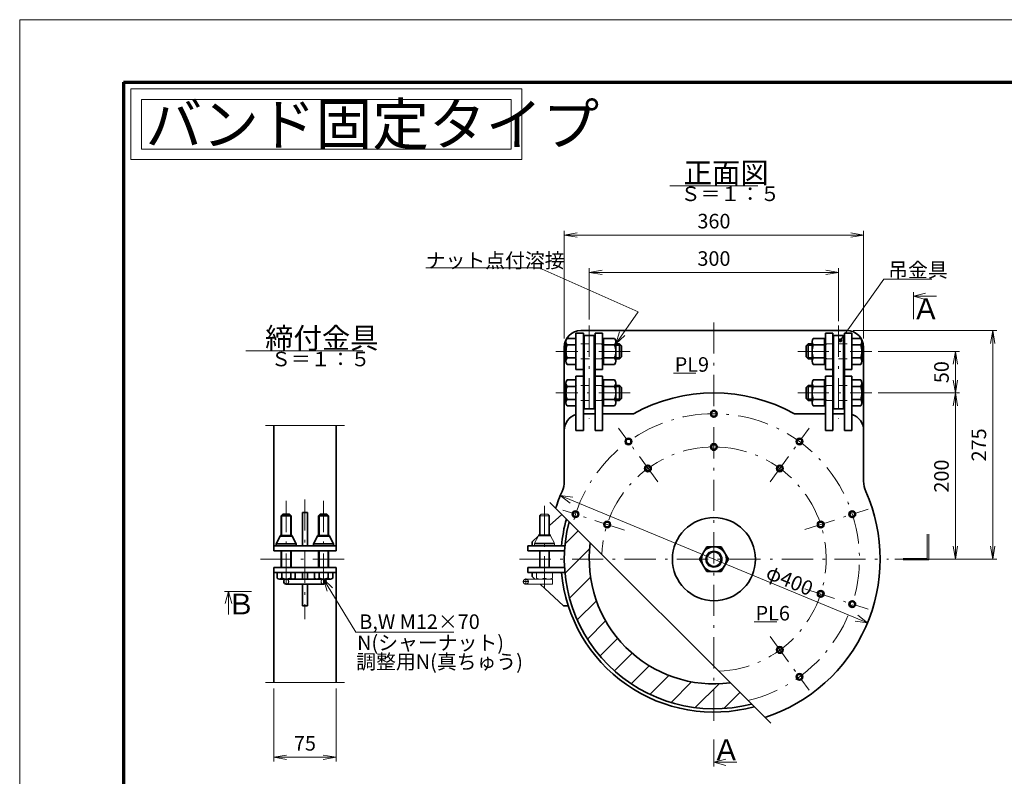
# Model space of a CAD drawing. Units: millimetres. Extents: x 0 to 420, y 0 to 297.
# Drawn here: x 0 to 237, y 115 to 297 of the extents above; entities that cross this region are included whole.
import ezdxf

# ---------------------------------------------------------------- set-up
doc = ezdxf.new("R2010")
doc.units = ezdxf.units.MM
doc.header["$LTSCALE"] = 0.25
doc.linetypes.add('DASHDOT', pattern=[50.5, 30, -9, 2.5, -9])
doc.linetypes.add('HIDDEN', pattern=[12.6, 8.4, -4.2])
for name, color, linetype, lineweight in [('1', 2, 'Continuous', 70), ('11', 4, 'HIDDEN', 18), ('12', 1, 'DASHDOT', 18), ('14', 3, 'Continuous', 13), ('17', 4, 'Continuous', 18), ('18', 1, 'Continuous', 18), ('20', 7, 'Continuous', 18), ('29', 150, 'Continuous', 18), ('3', 3, 'Continuous', 18), ('8', 93, 'Continuous', 35), ('9', 150, 'Continuous', 18)]:
    doc.layers.add(name, color=color, linetype=linetype, lineweight=lineweight)
doc.styles.get("Standard").update_dxf_attribs({"font": 'txt', "bigfont": 'bigfont'})
doc.styles.add('ＭＳ ゴシック', font='txt')
doc.dimstyles.get("Standard").update_dxf_attribs({"dimtxt": 0.18, "dimasz": 0.18, "dimexe": 0.18, "dimexo": 0.0625, "dimgap": 0.09, "dimtad": 0, "dimtih": 1, "dimtoh": 1, "dimdec": 4, "dimzin": 0, "dimdsep": 46, "dimtxsty": 'Standard', "dimcen": 0.09, "dimadec": 0, "dimazin": 0, "dimtfac": 1, "dimtdec": 4, "dimtofl": 0, "dimtmove": 0, "dimatfit": 3, "dimfxl": 1, "dimtolj": 1, "dimtzin": 0, "dimarcsym": 0})

# ---------------------------------------------------------------- blocks, each defined once
blk = doc.blocks.new('*G17')
at = {"layer": '12', "color": 1, "linetype": 'DASHDOT', "lineweight": 18}
for p, q in [((125.06, 177.59), (125.46, 177.99)), ((125.23, 173.02), (125.23, 177.77)), ((125.46, 177.99), (127.06, 177.99)), ((127.46, 177.59), (127.06, 177.99)), ((127.28, 173.02), (127.28, 177.77)), ((125.06, 173.02), (125.06, 177.59)), ((125.06, 177.59), (127.46, 177.59)), ((127.46, 173.02), (127.46, 177.59)), ((124.82, 173.02), (124.82, 172.82)), ((124.82, 173.02), (127.7, 173.02)), ((127.7, 173.02), (127.7, 172.82)), ((124.82, 172.82), (123.86, 171.02)), ((123.86, 171.02), (128.66, 171.02)), ((123.86, 170.89), (128.66, 170.89)), ((123.86, 170.39), (123.86, 170.89)), ((124.11, 171.02), (128.41, 171.02)), ((124.82, 172.82), (127.7, 172.82)), ((127.7, 172.82), (128.66, 171.02)), ((128.66, 170.89), (128.66, 170.39)), ((125.06, 165.19), (125.06, 169.19)), ((125.23, 165.19), (125.23, 169.19)), ((127.28, 165.19), (127.28, 169.19)), ((127.46, 165.19), (127.46, 169.19)), ((124.36, 163.99), (124.36, 162.62)), ((128.16, 163.99), (128.16, 162.62)), ((122.48, 161.79), (121.04, 161.79)), ((121.76, 162.51), (121.76, 161.07)), ((121.76, 162.39), (128.16, 162.39)), ((121.76, 161.19), (128.16, 161.19)), ((128.16, 162.39), (128.16, 161.19))]:
    blk.add_line(p, q, dxfattribs=at)
for centre, radius, start, end in [((121.76, 161.79), 0.6, 90, 270), ((121.76, 161.79), 0.6, 270, 90), ((125.31, 164.51), 2.12, 243.3319, 296.6681), ((127.21, 164.51), 2.12, 243.3319, 296.6681)]:
    blk.add_arc(centre, radius, start, end, dxfattribs=at)
blk = doc.blocks.new('*G27')
at = {"layer": '18', "color": 1, "linetype": 'Continuous', "lineweight": 18}
for p, q in [((131.21, 170.85), (134.36, 174.01)), ((131.18, 163.76), (137.12, 169.7)), ((132.27, 157.78), (137.34, 162.84)), ((134.13, 152.56), (138.74, 157.18)), ((136.59, 147.95), (140.96, 152.33)), ((139.59, 143.88), (143.85, 148.14)), ((143.08, 140.3), (147.33, 144.55)), ((147.07, 137.22), (151.42, 141.57)), ((151.59, 134.67), (156.15, 139.23)), ((156.69, 132.7), (161.66, 137.67)), ((162.53, 131.47), (168.28, 137.22)), ((169.4, 131.27), (173.25, 135.12))]:
    blk.add_line(p, q, dxfattribs=at)
blk = doc.blocks.new('_OPEN')
for q in [(-1, 0.167), (-1, -0.167), (-1, 0)]:
    blk.add_line((0, 0), q)
blk = doc.blocks.new('Dim2')
at = {"layer": '14', "color": 3, "linetype": 'Continuous', "lineweight": 13}
for p, q in [((61.12, 136.04), (61.12, 118.54)), ((76.12, 136.04), (76.12, 118.54)), ((61.12, 119.54), (76.12, 119.54))]:
    blk.add_line(p, q, dxfattribs=at)
at = {"layer": '14', "color": 3, "linetype": 'Continuous', "lineweight": 13, "xscale": 3.105828541230249, "yscale": 3.105828541230249, "zscale": 3.105828541230249}
for p, rotation in [((61.12, 119.54), 179.9999999999998), ((76.12, 119.54), 359.9999999999997)]:
    blk.add_blockref('_OPEN', p, dxfattribs=dict(at, rotation=rotation))
at = {"layer": '14', "color": 3, "linetype": 'Continuous', "lineweight": 13, "insert": (68.62, 120.04), "char_height": 3.5, "width": 28.3333, "attachment_point": 8, "style": 'ＭＳ ゴシック'}
blk.add_mtext('75', dxfattribs=at)
blk = doc.blocks.new('Dim3')
at = {"layer": '14', "color": 3, "linetype": 'Continuous', "lineweight": 13}
for p, q in [((137.02, 224.89), (137.02, 237.19)), ((197.02, 224.49), (197.02, 237.19)), ((137.02, 236.19), (197.02, 236.19))]:
    blk.add_line(p, q, dxfattribs=at)
at = {"layer": '14', "color": 3, "linetype": 'Continuous', "lineweight": 13, "xscale": 3.105828541230249, "yscale": 3.105828541230249, "zscale": 3.105828541230249}
for p, rotation in [((137.02, 236.19), 179.9999999999998), ((197.02, 236.19), 359.9999999999997)]:
    blk.add_blockref('_OPEN', p, dxfattribs=dict(at, rotation=rotation))
at = {"layer": '14', "color": 3, "linetype": 'Continuous', "lineweight": 13, "insert": (167.02, 236.69), "char_height": 3.5, "width": 45, "attachment_point": 8, "style": 'ＭＳ ゴシック'}
blk.add_mtext('300', dxfattribs=at)
blk = doc.blocks.new('Dim4')
at = {"layer": '14', "color": 3, "linetype": 'Continuous', "lineweight": 13}
for p, q in [((131.02, 220.29), (131.02, 246.19)), ((131.02, 245.19), (203.02, 245.19)), ((203.02, 220.29), (203.02, 246.19))]:
    blk.add_line(p, q, dxfattribs=at)
at = {"layer": '14', "color": 3, "linetype": 'Continuous', "lineweight": 13, "xscale": 3.105828541230249, "yscale": 3.105828541230249, "zscale": 3.105828541230249}
for p, rotation in [((131.02, 245.19), 179.9999999999998), ((203.02, 245.19), 359.9999999999997)]:
    blk.add_blockref('_OPEN', p, dxfattribs=dict(at, rotation=rotation))
at = {"layer": '14', "color": 3, "linetype": 'Continuous', "lineweight": 13, "insert": (167.02, 245.69), "char_height": 3.5, "width": 45, "attachment_point": 8, "style": 'ＭＳ ゴシック'}
blk.add_mtext('360', dxfattribs=at)
blk = doc.blocks.new('Dim5')
at = {"layer": '14', "color": 3, "linetype": 'Continuous', "lineweight": 13}
for p, q in [((206.52, 207.19), (226.1, 207.19)), ((225.1, 167.19), (225.1, 207.19)), ((210.52, 167.19), (226.1, 167.19))]:
    blk.add_line(p, q, dxfattribs=at)
at = {"layer": '14', "color": 3, "linetype": 'Continuous', "lineweight": 13, "xscale": 3.105828541230249, "yscale": 3.105828541230249, "zscale": 3.105828541230249, "rotation": 269.9999999999998}
for p in [(225.1, 207.19), (225.1, 167.19)]:
    blk.add_blockref('_OPEN', p, dxfattribs=at)
at = {"layer": '14', "color": 3, "linetype": 'Continuous', "lineweight": 13, "insert": (224.6, 187.19), "char_height": 3.5, "width": 45, "attachment_point": 8, "rotation": 90, "style": 'ＭＳ ゴシック'}
blk.add_mtext('200', dxfattribs=at)
blk = doc.blocks.new('Dim6')
at = {"layer": '14', "color": 3, "linetype": 'Continuous', "lineweight": 13}
for p, q in [((206.52, 217.19), (226.1, 217.19)), ((225.1, 207.19), (225.1, 217.19)), ((206.52, 207.19), (226.1, 207.19))]:
    blk.add_line(p, q, dxfattribs=at)
at = {"layer": '14', "color": 3, "linetype": 'Continuous', "lineweight": 13, "xscale": 3.105828541230249, "yscale": 3.105828541230249, "zscale": 3.105828541230249, "rotation": 89.99999999999955}
for p in [(225.1, 217.19), (225.1, 207.19)]:
    blk.add_blockref('_OPEN', p, dxfattribs=at)
at = {"layer": '14', "color": 3, "linetype": 'Continuous', "lineweight": 13, "insert": (224.6, 212.19), "char_height": 3.5, "width": 28.3333, "attachment_point": 8, "rotation": 90, "style": 'ＭＳ ゴシック'}
blk.add_mtext('50', dxfattribs=at)
blk = doc.blocks.new('Dim7')
at = {"layer": '14', "color": 3, "linetype": 'Continuous', "lineweight": 13}
for p, q in [((200.52, 222.19), (235.1, 222.19)), ((234.1, 167.19), (234.1, 222.19)), ((210.52, 167.19), (235.1, 167.19))]:
    blk.add_line(p, q, dxfattribs=at)
at = {"layer": '14', "color": 3, "linetype": 'Continuous', "lineweight": 13, "xscale": 3.105828541230249, "yscale": 3.105828541230249, "zscale": 3.105828541230249}
for p, rotation in [((234.1, 222.19), 89.99999999999955), ((234.1, 167.19), 269.9999999999998)]:
    blk.add_blockref('_OPEN', p, dxfattribs=dict(at, rotation=rotation))
at = {"layer": '14', "color": 3, "linetype": 'Continuous', "lineweight": 13, "insert": (233.6, 194.69), "char_height": 3.5, "width": 45, "attachment_point": 8, "rotation": 90, "style": 'ＭＳ ゴシック'}
blk.add_mtext('275', dxfattribs=at)
blk = doc.blocks.new('*G38')
at = {"layer": '14', "color": 3, "linetype": 'Continuous', "lineweight": 13}
for p, q in [((133.04, 182.1), (130.06, 182.49)), ((130.06, 182.49), (132.44, 180.67)), ((130.06, 182.49), (203.98, 151.89)), ((201, 152.28), (203.98, 151.89)), ((203.98, 151.89), (201.6, 153.72))]:
    blk.add_line(p, q, dxfattribs=at)
at = {"layer": '14', "color": 3, "linetype": 'Continuous', "lineweight": 13, "insert": (179.21, 162.69), "char_height": 3.5, "width": 12.3206, "attachment_point": 7, "rotation": 337.5125}
blk.add_mtext('{\\fＭＳ ゴシック;\\T0.765970;φ400}', dxfattribs=at)
blk = doc.blocks.new('*G39')
at = {"layer": '17', "color": 4, "linetype": 'Continuous', "lineweight": 18}
for p, q in [((124.97, 237.3), (97.67, 237.3)), ((148.81, 226.74), (124.97, 237.3)), ((143.42, 218.99), (148.81, 226.74)), ((144.31, 221.86), (143.42, 218.99)), ((143.42, 218.99), (145.62, 221.03))]:
    blk.add_line(p, q, dxfattribs=at)
at = {"layer": '17', "color": 4, "linetype": 'Continuous', "lineweight": 13, "insert": (97.67, 237.3), "char_height": 3.5, "width": 39.5997, "attachment_point": 7}
blk.add_mtext('{\\fＭＳ ゴシック;\\T0.750000;ナット点付溶接}', dxfattribs=at)
blk = doc.blocks.new('*G40')
at = {"layer": '8', "color": 93, "linetype": 'Continuous', "lineweight": 35}
for p, q in [((133.82, 220.31), (131.72, 220.31)), ((133.82, 214.07), (133.82, 220.31)), ((140.42, 214.07), (140.42, 220.31)), ((140.42, 220.31), (143.12, 220.31)), ((131.42, 214.85), (131.42, 219.53)), ((133.82, 218.75), (131.72, 218.75)), ((139.95, 218.99), (140.42, 218.72)), ((140.22, 218.99), (140.42, 218.99)), ((140.42, 215.39), (140.42, 218.99)), ((140.42, 218.75), (143.12, 218.75)), ((143.42, 214.85), (143.42, 219.53)), ((143.42, 218.99), (144.32, 218.99)), ((143.42, 218.72), (144.59, 218.72)), ((144.32, 215.39), (144.32, 218.99)), ((144.32, 218.99), (144.82, 218.49)), ((144.82, 215.89), (144.82, 218.49)), ((133.82, 215.63), (131.72, 215.63)), ((139.95, 215.39), (140.42, 215.66)), ((143.12, 215.63), (140.42, 215.63)), ((143.42, 215.66), (144.59, 215.66)), ((144.32, 215.39), (144.82, 215.89)), ((133.82, 214.07), (131.72, 214.07)), ((140.22, 215.39), (140.42, 215.39)), ((140.42, 214.07), (143.12, 214.07)), ((143.42, 215.39), (144.32, 215.39))]:
    blk.add_line(p, q, dxfattribs=at)
for centre, radius, start, end in [((132.58, 219.53), 1.16, 137.8681, 222.1319), ((142.26, 219.53), 1.16, 317.8681, 42.1319), ((135.63, 217.19), 4.21, 158.2289, 201.7711), ((133.94, 219.11), 0.12, 180, 270), ((139.21, 217.19), 4.21, 338.2289, 21.7711), ((132.58, 214.85), 1.16, 137.8681, 222.1319), ((142.26, 214.85), 1.16, 317.8681, 42.1319), ((133.94, 215.27), 0.12, 90, 180)]:
    blk.add_arc(centre, radius, start, end, dxfattribs=at)
blk = doc.blocks.new('*G41')
at = {"layer": '8', "color": 93, "linetype": 'Continuous', "lineweight": 35}
for p, q in [((131.42, 204.85), (131.42, 209.53)), ((133.82, 210.31), (131.72, 210.31)), ((133.82, 208.75), (131.72, 208.75)), ((133.82, 204.07), (133.82, 210.31)), ((139.95, 208.99), (140.42, 208.72)), ((140.22, 208.99), (140.42, 208.99)), ((140.42, 204.07), (140.42, 210.31)), ((140.42, 210.31), (143.12, 210.31)), ((140.42, 205.39), (140.42, 208.99)), ((140.42, 208.75), (143.12, 208.75)), ((143.42, 204.85), (143.42, 209.53)), ((143.42, 208.99), (144.32, 208.99)), ((143.42, 208.72), (144.59, 208.72)), ((144.32, 205.39), (144.32, 208.99)), ((144.32, 208.99), (144.82, 208.49)), ((144.82, 205.89), (144.82, 208.49)), ((133.82, 205.63), (131.72, 205.63)), ((133.82, 204.07), (131.72, 204.07)), ((139.95, 205.39), (140.42, 205.66)), ((140.22, 205.39), (140.42, 205.39)), ((143.12, 205.63), (140.42, 205.63)), ((140.42, 204.07), (143.12, 204.07)), ((143.42, 205.66), (144.59, 205.66)), ((143.42, 205.39), (144.32, 205.39)), ((144.32, 205.39), (144.82, 205.89))]:
    blk.add_line(p, q, dxfattribs=at)
for centre, radius, start, end in [((132.58, 209.53), 1.16, 137.8681, 222.1319), ((135.63, 207.19), 4.21, 158.2289, 201.7711), ((133.94, 209.11), 0.12, 180, 270), ((142.26, 209.53), 1.16, 317.8681, 42.1319), ((139.21, 207.19), 4.21, 338.2289, 21.7711), ((132.58, 204.85), 1.16, 137.8681, 222.1319), ((133.94, 205.27), 0.12, 90, 180), ((142.26, 204.85), 1.16, 317.8681, 42.1319)]:
    blk.add_arc(centre, radius, start, end, dxfattribs=at)
blk = doc.blocks.new('*G42')
at = {"layer": '8', "color": 93, "linetype": 'Continuous', "lineweight": 35}
for p, q in [((193.62, 220.31), (190.92, 220.31)), ((193.62, 214.07), (193.62, 220.31)), ((200.22, 214.07), (200.22, 220.31)), ((200.22, 220.31), (202.32, 220.31)), ((189.72, 218.99), (189.22, 218.49)), ((189.22, 215.89), (189.22, 218.49)), ((190.62, 218.72), (189.45, 218.72)), ((189.72, 215.39), (189.72, 218.99)), ((190.62, 218.99), (189.72, 218.99)), ((190.62, 214.85), (190.62, 219.53)), ((193.62, 218.75), (190.92, 218.75)), ((193.62, 215.39), (193.62, 218.99)), ((194.09, 218.99), (193.62, 218.72)), ((193.82, 218.99), (193.62, 218.99)), ((200.22, 218.75), (202.32, 218.75)), ((202.62, 214.85), (202.62, 219.53)), ((189.72, 215.39), (189.22, 215.89)), ((190.62, 215.66), (189.45, 215.66)), ((190.92, 215.63), (193.62, 215.63)), ((194.09, 215.39), (193.62, 215.66)), ((200.22, 215.63), (202.32, 215.63)), ((190.62, 215.39), (189.72, 215.39)), ((193.62, 214.07), (190.92, 214.07)), ((193.82, 215.39), (193.62, 215.39)), ((200.22, 214.07), (202.32, 214.07))]:
    blk.add_line(p, q, dxfattribs=at)
for centre, radius, start, end in [((191.78, 219.53), 1.16, 137.8681, 222.1319), ((201.46, 219.53), 1.16, 317.8681, 42.1319), ((194.83, 217.19), 4.21, 158.2289, 201.7711), ((200.1, 219.11), 0.12, 270, 0), ((198.41, 217.19), 4.21, 338.2289, 21.7711), ((191.78, 214.85), 1.16, 137.8681, 222.1319), ((201.46, 214.85), 1.16, 317.8681, 42.1319), ((200.1, 215.27), 0.12, 0, 90)]:
    blk.add_arc(centre, radius, start, end, dxfattribs=at)
blk = doc.blocks.new('*G43')
at = {"layer": '8', "color": 93, "linetype": 'Continuous', "lineweight": 35}
for p, q in [((189.72, 208.99), (189.22, 208.49)), ((189.22, 205.89), (189.22, 208.49)), ((190.62, 208.72), (189.45, 208.72)), ((189.72, 205.39), (189.72, 208.99)), ((190.62, 208.99), (189.72, 208.99)), ((190.62, 204.85), (190.62, 209.53)), ((193.62, 210.31), (190.92, 210.31)), ((193.62, 208.75), (190.92, 208.75)), ((193.62, 204.07), (193.62, 210.31)), ((193.62, 205.39), (193.62, 208.99)), ((194.09, 208.99), (193.62, 208.72)), ((193.82, 208.99), (193.62, 208.99)), ((200.22, 204.07), (200.22, 210.31)), ((200.22, 210.31), (202.32, 210.31)), ((200.22, 208.75), (202.32, 208.75)), ((202.62, 204.85), (202.62, 209.53)), ((189.72, 205.39), (189.22, 205.89)), ((190.62, 205.66), (189.45, 205.66)), ((190.62, 205.39), (189.72, 205.39)), ((190.92, 205.63), (193.62, 205.63)), ((193.62, 204.07), (190.92, 204.07)), ((194.09, 205.39), (193.62, 205.66)), ((193.82, 205.39), (193.62, 205.39)), ((200.22, 205.63), (202.32, 205.63)), ((200.22, 204.07), (202.32, 204.07))]:
    blk.add_line(p, q, dxfattribs=at)
for centre, radius, start, end in [((191.78, 209.53), 1.16, 137.8681, 222.1319), ((194.83, 207.19), 4.21, 158.2289, 201.7711), ((200.1, 209.11), 0.12, 270, 0), ((201.46, 209.53), 1.16, 317.8681, 42.1319), ((198.41, 207.19), 4.21, 338.2289, 21.7711), ((191.78, 204.85), 1.16, 137.8681, 222.1319), ((200.1, 205.27), 0.12, 0, 90), ((201.46, 204.85), 1.16, 317.8681, 42.1319)]:
    blk.add_arc(centre, radius, start, end, dxfattribs=at)
blk = doc.blocks.new('_DOT')
blk.add_line((-0.5, 0), (-1, 0))
at = {"const_width": 0.5}
blk.add_lwpolyline([(-0.25, 0, 1), (0.25, 0, 1)], format="xyb", close=True, dxfattribs=at)
blk = doc.blocks.new('*G54')
at = {"layer": '1', "color": 2, "linetype": 'Continuous', "lineweight": 70}
for q in [(25, 15), (405, 282)]:
    blk.add_line((25, 282), q, dxfattribs=at)
at = {"layer": '3', "color": 3, "linetype": 'Continuous', "lineweight": 18}
for p, q in [((0, 0), (0, 297)), ((0, 297), (420, 297))]:
    blk.add_line(p, q, dxfattribs=at)
blk = doc.blocks.new('*G16')
at = {"layer": '11', "color": 4, "linetype": 'HIDDEN', "lineweight": 18}
for p, q in [((140.219, 218.992), (133.939, 218.992)), ((193.819, 218.992), (200.099, 218.992)), ((140.219, 215.392), (133.939, 215.392)), ((193.819, 215.392), (200.099, 215.392)), ((140.219, 208.992), (133.939, 208.992)), ((193.819, 208.992), (200.099, 208.992)), ((140.219, 205.392), (133.939, 205.392)), ((193.819, 205.392), (200.099, 205.392))]:
    blk.add_line(p, q, dxfattribs=at)
for centre, start, end in [((64.12, 161.792), 270, 90), ((73.12, 161.792), 90, 270)]:
    blk.add_arc(centre, 0.6, start, end, dxfattribs=at)
at = {"layer": '12', "color": 1, "linetype": 'DASHDOT', "lineweight": 18}
for p, q in [((137.019, 223.392), (137.019, 200.992)), ((167.019, 128.292), (167.019, 224.192)), ((197.019, 223.392), (197.019, 200.992)), ((146.862, 217.192), (129.019, 217.192)), ((187.176, 217.192), (205.019, 217.192)), ((146.862, 207.192), (129.019, 207.192)), ((187.176, 207.192), (205.019, 207.192)), ((153.5, 185.799), (144.095, 198.744)), ((180.538, 185.799), (189.943, 198.744)), ((64.12, 181.192), (64.12, 159.192)), ((68.62, 181.592), (68.62, 152.792)), ((73.12, 181.192), (73.12, 159.192)), ((126.258, 160.392), (126.258, 179.992)), ((145.525, 174.176), (130.642, 179.012)), ((188.893, 174.299), (204.11, 179.244)), ((57.92, 167.192), (79.32, 167.192)), ((120.258, 167.192), (209.019, 167.192)), ((188.893, 160.085), (204.11, 155.14)), ((180.538, 148.585), (189.943, 135.64))]:
    blk.add_line(p, q, dxfattribs=at)
for radius, start, end in [(35, 90, 166.47213), (35, 283.52787, 90), (27, 90, 177.59215), (27, 272.40785, 90)]:
    blk.add_arc((167.019, 167.192), radius, start, end, dxfattribs=at)
at = {"layer": '17', "color": 4, "linetype": 'Continuous', "lineweight": 18}
for p, q in [((215.049, 231.438), (215.049, 224.938)), ((217.947, 231.214), (215.049, 230.438)), ((215.049, 230.438), (217.947, 229.662)), ((215.049, 230.438), (220.549, 230.438)), ((75.29, 160.321), (73.12, 162.392)), ((73.12, 162.392), (73.964, 159.513)), ((80.905, 149.607), (73.12, 162.392)), ((49.236, 159.397), (55.736, 159.397)), ((50.236, 159.397), (49.46, 156.5)), ((51.013, 156.5), (50.236, 159.397)), ((50.236, 159.397), (50.236, 153.897)), ((80.905, 149.607), (104.455, 149.607)), ((167.019, 117.324), (167.019, 123.824)), ((169.917, 119.1), (167.019, 118.324)), ((167.019, 118.324), (169.917, 117.547)), ((167.019, 118.324), (172.519, 118.324))]:
    blk.add_line(p, q, dxfattribs=at)
at = {"layer": '17', "color": 4, "linetype": 'Continuous', "lineweight": 13}
blk.add_lwpolyline([(197.433, 219.855), (207.912, 234.54), (219.435, 234.54)], dxfattribs=at)
at = {"layer": '29', "color": 150, "linetype": 'Continuous', "lineweight": 18}
for p, q in [((156.419, 257.06), (177.619, 257.06)), ((54.373, 217.303), (82.573, 217.303)), ((157.254, 211.971), (162.694, 211.971)), ((59.12, 199.321), (78.12, 199.321)), ((127.524, 180.846), (180.673, 127.696)), ((218.331, 167.372), (218.331, 173.192)), ((218.691, 167.012), (218.691, 173.192)), ((218.331, 167.372), (212.511, 167.372)), ((218.691, 167.012), (212.511, 167.012)), ((182.153, 152.12), (176.713, 152.12)), ((59.12, 137.541), (78.12, 137.541))]:
    blk.add_line(p, q, dxfattribs=at)
at = {"layer": '8', "color": 93, "linetype": 'Continuous', "lineweight": 35}
for p, q in [((133.819, 221.592), (133.819, 212.792)), ((135.619, 221.592), (133.819, 221.592)), ((199.019, 222.192), (135.019, 222.192)), ((135.619, 221.592), (135.619, 198.192)), ((138.219, 220.992), (135.819, 220.992)), ((135.819, 220.992), (135.819, 203.392)), ((138.219, 220.992), (138.219, 203.392)), ((138.419, 221.592), (140.219, 221.592)), ((138.419, 221.592), (138.419, 198.192)), ((140.219, 221.592), (140.219, 212.792)), ((193.819, 221.592), (193.819, 212.792)), ((195.619, 221.592), (193.819, 221.592)), ((195.619, 221.592), (195.619, 198.192)), ((195.819, 220.992), (195.819, 203.392)), ((195.819, 220.992), (198.219, 220.992)), ((198.219, 220.992), (198.219, 203.392)), ((198.419, 221.592), (200.219, 221.592)), ((198.419, 221.592), (198.419, 198.192)), ((200.219, 221.592), (200.219, 212.792)), ((131.019, 218.192), (131.019, 185.954)), ((203.019, 218.192), (203.019, 185.954)), ((135.619, 212.792), (133.819, 212.792)), ((133.819, 211.192), (133.819, 198.192)), ((135.619, 211.192), (133.819, 211.192)), ((138.419, 212.792), (140.219, 212.792)), ((138.419, 211.192), (140.219, 211.192)), ((140.219, 211.192), (140.219, 198.192)), ((195.619, 212.792), (193.819, 212.792)), ((193.819, 211.192), (193.819, 198.192)), ((195.619, 211.192), (193.819, 211.192)), ((198.419, 212.792), (200.219, 212.792)), ((198.419, 211.192), (200.219, 211.192)), ((200.219, 211.192), (200.219, 198.192)), ((138.419, 202.192), (135.619, 202.192)), ((138.219, 203.392), (135.819, 203.392)), ((138.219, 203.392), (135.819, 203.392)), ((147.654, 202.192), (140.219, 202.192)), ((186.384, 202.192), (193.819, 202.192)), ((195.619, 202.192), (198.419, 202.192)), ((195.819, 203.392), (198.219, 203.392)), ((195.819, 203.392), (198.219, 203.392)), ((61.12, 199.321), (61.12, 169.192)), ((76.12, 199.321), (76.12, 169.192)), ((133.819, 198.192), (135.619, 198.192)), ((140.219, 198.192), (138.419, 198.192)), ((193.819, 198.192), (195.619, 198.192)), ((200.219, 198.192), (198.419, 198.192)), ((62.92, 177.592), (63.32, 177.992)), ((64.92, 177.992), (63.32, 177.992)), ((65.32, 177.592), (64.92, 177.992)), ((68.02, 178.392), (68.02, 170.392)), ((68.02, 178.392), (69.22, 178.392)), ((69.22, 170.392), (69.22, 178.392)), ((71.92, 177.592), (72.32, 177.992)), ((72.32, 177.992), (73.92, 177.992)), ((74.32, 177.592), (73.92, 177.992)), ((127.458, 175.26), (130.4, 177.969)), ((65.32, 177.592), (62.92, 177.592)), ((62.92, 172.892), (62.92, 177.592)), ((65.32, 172.892), (65.32, 177.592)), ((71.92, 177.592), (74.32, 177.592)), ((71.92, 172.892), (71.92, 177.592)), ((74.32, 172.892), (74.32, 177.592)), ((62.68, 172.692), (61.72, 170.892)), ((61.72, 170.892), (61.72, 170.392)), ((66.52, 170.892), (61.72, 170.892)), ((61.72, 170.892), (66.52, 170.892)), ((66.31, 170.892), (61.93, 170.892)), ((62.68, 172.892), (62.68, 172.692)), ((62.68, 172.892), (65.56, 172.892)), ((62.68, 172.692), (65.56, 172.692)), ((65.56, 172.892), (65.56, 172.692)), ((65.56, 172.692), (66.52, 170.892)), ((66.52, 170.392), (66.52, 170.892)), ((71.68, 172.692), (70.72, 170.892)), ((70.72, 170.392), (70.72, 170.892)), ((70.72, 170.892), (75.52, 170.892)), ((70.72, 170.892), (75.52, 170.892)), ((70.93, 170.892), (75.31, 170.892)), ((71.68, 172.892), (71.68, 172.692)), ((71.68, 172.892), (74.56, 172.892)), ((71.68, 172.692), (74.56, 172.692)), ((74.56, 172.892), (74.56, 172.692)), ((74.56, 172.692), (75.52, 170.892)), ((75.52, 170.892), (75.52, 170.392)), ((123.258, 171.392), (124.812, 172.823)), ((123.258, 170.392), (123.258, 171.392)), ((76.12, 170.392), (61.12, 170.392)), ((76.12, 169.192), (61.12, 169.192)), ((62.92, 165.192), (62.92, 169.192)), ((65.32, 165.192), (65.32, 169.192)), ((71.92, 165.192), (71.92, 169.192)), ((74.32, 165.192), (74.32, 169.192)), ((131.162, 170.392), (122.258, 170.392)), ((122.258, 170.392), (122.258, 169.192)), ((131.075, 169.192), (122.258, 169.192)), ((163.555, 167.192), (165.287, 170.192)), ((165.287, 170.192), (167.019, 170.192)), ((168.751, 170.192), (167.019, 170.192)), ((170.483, 167.192), (168.751, 170.192)), ((165.287, 164.192), (163.555, 167.192)), ((168.751, 164.192), (170.483, 167.192)), ((76.12, 165.192), (61.12, 165.192)), ((61.12, 165.192), (61.12, 137.541)), ((76.12, 163.992), (61.12, 163.992)), ((61.93, 163.992), (61.93, 162.617)), ((63.027, 163.992), (63.027, 162.617)), ((65.213, 163.992), (65.213, 162.617)), ((66.31, 163.992), (66.31, 162.617)), ((68.02, 162.392), (68.02, 163.992)), ((69.22, 163.992), (69.22, 162.392)), ((70.93, 163.992), (70.93, 162.617)), ((72.027, 163.992), (72.027, 162.617)), ((74.213, 163.992), (74.213, 162.617)), ((75.31, 163.992), (75.31, 162.617)), ((76.12, 165.192), (76.12, 137.541)), ((131.075, 165.192), (122.258, 165.192)), ((122.258, 163.992), (122.258, 165.192)), ((131.162, 163.992), (122.258, 163.992)), ((123.258, 163.992), (123.258, 162.992)), ((167.019, 164.192), (165.287, 164.192)), ((167.019, 164.192), (168.751, 164.192)), ((65.761, 162.392), (62.478, 162.392)), ((64.12, 162.392), (73.12, 162.392)), ((73.12, 161.192), (64.12, 161.192)), ((68.02, 155.992), (68.02, 161.192)), ((69.22, 161.192), (69.22, 155.992)), ((71.478, 162.392), (74.761, 162.392)), ((123.258, 162.992), (123.91, 162.392)), ((125.213, 161.192), (130.86, 155.992)), ((68.02, 155.992), (69.22, 155.992)), ((131.86, 155.992), (130.86, 155.992))]:
    blk.add_line(p, q, dxfattribs=at)
for centre, radius in [((146.447, 195.508), 0.8), ((146.447, 195.508), 0.6), ((187.592, 195.508), 0.8), ((187.592, 195.508), 0.6), ((151.149, 189.036), 0.8), ((151.149, 189.036), 0.6), ((182.889, 189.036), 0.8), ((182.889, 189.036), 0.6), ((133.732, 178.008), 0.8), ((133.732, 178.008), 0.6), ((200.306, 178.008), 0.8), ((200.306, 178.008), 0.6), ((141.341, 175.536), 0.8), ((141.341, 175.536), 0.6), ((192.698, 175.536), 0.8), ((192.698, 175.536), 0.6), ((192.698, 158.849), 0.8), ((192.698, 158.849), 0.6), ((200.306, 156.376), 0.8), ((200.306, 156.376), 0.6), ((182.889, 145.349), 0.8), ((182.889, 145.349), 0.6), ((187.592, 138.876), 0.8), ((187.592, 138.876), 0.6)]:
    blk.add_circle(centre, radius, dxfattribs=at)
for centre, radius, start, end in [((135.019, 218.192), 4, 90, 180), ((199.019, 218.192), 4, 0, 90), ((167.019, 167.192), 40, 61.04498, 118.95502), ((135.019, 198.192), 4, 107.4576, 180), ((167.019, 202.192), 0.8, 90, 270), ((167.019, 202.192), 0.6, 90, 270), ((167.019, 202.192), 0.8, 270, 90), ((167.019, 202.192), 0.6, 270, 90), ((199.019, 198.192), 4, 0, 72.5424), ((167.019, 194.192), 0.8, 90, 270), ((167.019, 194.192), 0.6, 90, 270), ((167.019, 194.192), 0.8, 270, 90), ((167.019, 194.192), 0.6, 270, 90), ((125.019, 185.954), 6, 335.92939, 0), ((209.019, 185.954), 6, 180, 204.07061), ((167.019, 167.192), 40, 155.92939, 162.18231), ((167.019, 167.192), 40, 287.81769, 24.07061), ((167.019, 167.192), 36.8, 164.77181, 175.01146), ((167.019, 167.192), 36, 165.50286, 284.49714), ((167.019, 167.192), 10, 90, 270), ((167.019, 167.192), 10, 270, 90), ((167.019, 167.192), 30, 172.52429, 277.47571), ((167.019, 167.192), 3, 90, 270), ((167.019, 167.192), 1.75, 90, 270), ((167.019, 167.192), 3, 270, 90), ((167.019, 167.192), 1.75, 270, 90), ((167.019, 167.192), 36.8, 184.98854, 285.22819), ((62.478, 163.173), 0.781, 225.36112, 314.63888), ((64.12, 165.158), 2.766, 246.71965, 293.28035), ((64.12, 161.792), 0.6, 90, 270), ((65.761, 163.173), 0.781, 225.36112, 314.63888), ((71.478, 163.173), 0.781, 225.36112, 314.63888), ((73.12, 165.158), 2.766, 246.71965, 293.28035), ((73.12, 161.792), 0.6, 270, 90), ((74.761, 163.173), 0.781, 225.36112, 314.63888)]:
    blk.add_arc(centre, radius, start, end, dxfattribs=at)
at = {"layer": '9', "color": 150, "linetype": 'Continuous', "lineweight": 18}
for p, q in [((63.095, 172.892), (63.095, 177.767)), ((65.145, 172.892), (65.145, 177.767)), ((72.095, 172.892), (72.095, 177.767)), ((74.145, 172.892), (74.145, 177.767)), ((63.095, 165.192), (63.095, 169.192)), ((65.145, 165.192), (65.145, 169.192)), ((72.095, 165.192), (72.095, 169.192)), ((74.145, 165.192), (74.145, 169.192))]:
    blk.add_line(p, q, dxfattribs=at)
for start, end in [(90, 270), (270, 90)]:
    blk.add_arc((167.019, 167.192), 2, start, end, dxfattribs=at)
for name in ['*G39', '*G40', '*G42', '*G41', '*G43', '*G38', '*G17', '*G27']:
    blk.add_blockref(name, (0, 0))
at = {"layer": '17', "color": 4, "linetype": 'Continuous', "lineweight": 13, "rotation": 234.488640892216}
blk.add_blockref('_DOT', (197.433, 219.855), dxfattribs=at)
at = {"layer": '17', "color": 4, "linetype": 'Continuous', "lineweight": 13}
for s, insert, char_height, width, attachment_point in [('{\\fＭＳ ゴシック;\\T0.750000;吊金具}', (208.935, 235.04), 3.5, 16.45194, 7), ('{\\fＭＳ ゴシック;\\T0.840000;Ａ}', (218.049, 227.438), 5, 6.3403, 5), ('{\\fＭＳ ゴシック;\\T0.840000;Ｂ}', (53.236, 156.397), 5, 5.8007, 5), ('{\\fＭＳ ゴシック;\\T0.878571;B,W M12×70}', (81.705, 150.407), 3.5, 31.45109, 7), ('{\\fＭＳ ゴシック;\\T0.763924;N(シャーナット)}', (81.178, 145.328), 3.5, 40.56688, 7), ('{\\fＭＳ ゴシック;\\T0.757131;調整用N(真ちゅう)}', (80.96, 140.768), 3.5, 45.99392, 7), ('{\\fＭＳ ゴシック;\\T0.840000;Ａ}', (170.019, 121.324), 5, 6.3403, 5)]:
    blk.add_mtext(s, dxfattribs=dict(at, insert=insert, char_height=char_height, width=width, attachment_point=attachment_point))
at = {"layer": '20', "color": 7, "linetype": 'Continuous', "lineweight": 13, "attachment_point": 7}
for s, insert, char_height, width in [('{\\fＭＳ ゴシック;\\T0.750000;正面図}', (159.733, 257.66), 5, 23.75838), ('{\\fＭＳ ゴシック;\\T0.750000;Ｓ＝１：５}', (159.019, 253.36), 3.5, 26.3733), ('{\\fＭＳ ゴシック;\\T0.750000;締付金具}', (59.044, 217.903), 5, 32.48161), ('{\\fＭＳ ゴシック;\\T0.750000;Ｓ＝１：５}', (60.473, 213.603), 3.5, 26.3733), ('{\\fＭＳ ゴシック;\\T0.761550;PL9}', (157.574, 212.291), 3.5, 7.4165), ('{\\fＭＳ ゴシック;\\T0.758981;PL6}', (177.033, 152.44), 3.5, 7.42476)]:
    blk.add_mtext(s, dxfattribs=dict(at, insert=insert, char_height=char_height, width=width))
at = {"layer": '14', "color": 3, "linetype": 'Continuous', "lineweight": 13}
for base, p1, p2, text, picture, middle in [((203.019, 245.192), (131.019, 219.992), (203.019, 219.992), '360', 'Dim4', (167.019, 247.442)), ((197.019, 236.192), (137.019, 224.592), (197.019, 224.192), '300', 'Dim3', (167.019, 238.442)), ((76.12, 119.541), (61.12, 136.341), (76.12, 136.341), '75', 'Dim2', (68.62, 121.791))]:
    dim = blk.add_linear_dim(base=base, p1=p1, p2=p2, text=text, dimstyle='Standard', override={"dimscale": 1, "dimtxt": 3.5, "dimasz": 3.105829, "dimexe": 1, "dimexo": 0.3, "dimgap": 0, "dimtad": 1, "dimtih": 0, "dimtoh": 0, "dimdec": 2, "dimzin": 8, "dimtxsty": 'ＭＳ ゴシック', "dimblk1": 'OPEN', "dimblk2": 'OPEN', "dimsah": 1, "dimse1": 0, "dimse2": 0, "dimtix": 0, "dimtofl": 1, "dimtmove": 2, "dimatfit": 2, "dimtzin": 8}, dxfattribs=at)
    dim.commit()
    dim.dimension.update_dxf_attribs({"geometry": picture, "text_midpoint": middle, "dimtype": 160})
for base, p1, p2, text, picture, middle in [((225.101, 217.192), (206.219, 207.192), (206.219, 217.192), '50', 'Dim6', (222.851, 212.192)), ((234.101, 222.192), (210.219, 167.192), (200.219, 222.192), '275', 'Dim7', (231.851, 194.692)), ((225.101, 207.192), (210.219, 167.192), (206.219, 207.192), '200', 'Dim5', (222.851, 187.192))]:
    dim = blk.add_linear_dim(base=base, p1=p1, p2=p2, angle=90, text=text, dimstyle='Standard', override={"dimscale": 1, "dimtxt": 3.5, "dimasz": 3.105829, "dimexe": 1, "dimexo": 0.3, "dimgap": 0, "dimtad": 1, "dimtih": 0, "dimtoh": 0, "dimdec": 2, "dimzin": 8, "dimtxsty": 'ＭＳ ゴシック', "dimblk1": 'OPEN', "dimblk2": 'OPEN', "dimsah": 1, "dimse1": 0, "dimse2": 0, "dimtix": 0, "dimtofl": 1, "dimtmove": 2, "dimatfit": 2, "dimtzin": 8}, dxfattribs=at)
    dim.commit()
    dim.dimension.update_dxf_attribs({"geometry": picture, "text_midpoint": middle, "dimtype": 160})

msp = doc.modelspace()

# ---------------------------------------------------------------- linework, layer by layer
at = {"layer": '29', "color": 150, "linetype": 'Continuous', "lineweight": 18}
for p, q in [((26.77, 280.33), (120.77, 280.33)), ((26.77, 263.33), (26.77, 280.33)), ((120.77, 263.33), (120.77, 280.33)), ((29.27, 277.83), (118.27, 277.83)), ((29.27, 265.83), (29.27, 277.83)), ((118.27, 265.83), (118.27, 277.83)), ((29.27, 265.83), (118.27, 265.83)), ((26.77, 263.33), (120.77, 263.33))]:
    msp.add_line(p, q, dxfattribs=at)

# ---------------------------------------------------------------- block references
for name in ['*G54', '*G16']:
    msp.add_blockref(name, (0, 0))

# ---------------------------------------------------------------- texts
at = {"layer": '20', "color": 7, "linetype": 'Continuous', "lineweight": 13, "insert": (30.27, 271.83), "char_height": 10, "width": 130.1625, "attachment_point": 4}
msp.add_mtext('{\\fＭＳ ゴシック;\\T0.750000;バンド固定タイプ}', dxfattribs=at)

doc.saveas('drawing.dxf')
